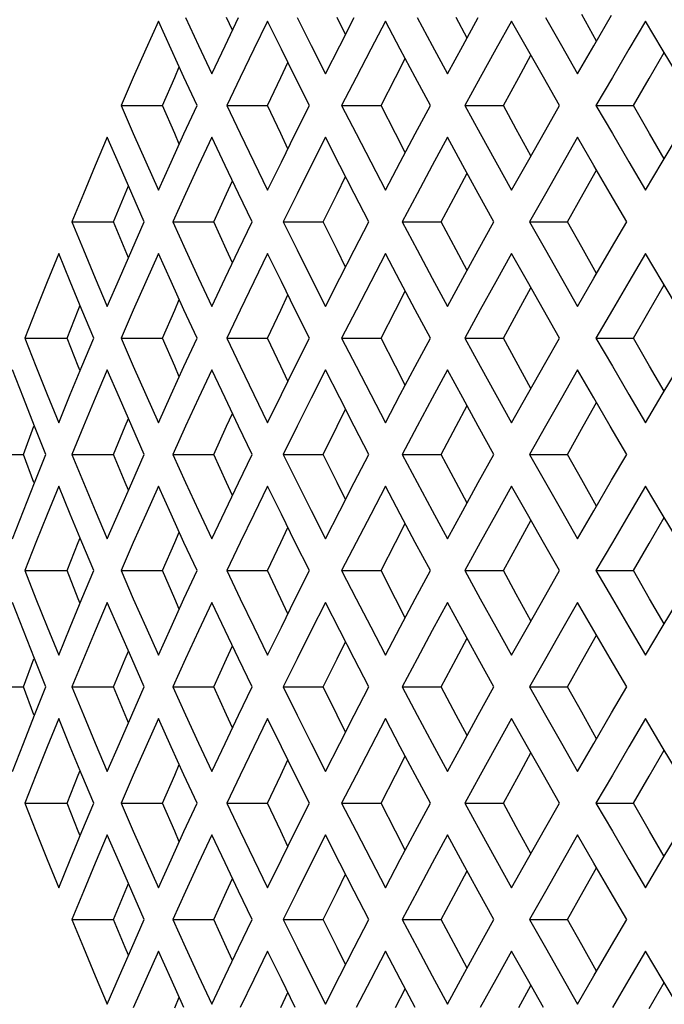
# Model space of a CAD drawing. Units: millimetres. Extents: x 1228 to 2136, y 543 to 1758.
# Drawn here: x 1437 to 1439, y 965 to 968 of the extents above; entities that cross this region are included whole.
import ezdxf

# ---------------------------------------------------------------- set-up
doc = ezdxf.new("R2010")
doc.units = ezdxf.units.MM

# ---------------------------------------------------------------- blocks, each defined once
blk = doc.blocks.new('LxAxP(445  x 563 x 407) EVAP. LATERAL DIREITA')
at = {"color": 2, "linetype": 'Continuous'}
for p, q in [((-0.160828, 0.144335), (-0.161252, 0.145273)), ((-0.160343, 0.145395), (-0.159906, 0.144452)), ((-0.159021, 0.144445), (-0.158572, 0.145388)), ((-0.158774, 0.144962), (-0.158973, 0.145395)), ((-0.1576, 0.145273), (-0.158061, 0.144327)), ((-0.157139, 0.144334), (-0.1576, 0.145273)), ((-0.156613, 0.145395), (-0.156141, 0.144452)), ((-0.154991, 0.144822), (-0.155275, 0.145395)), ((-0.155184, 0.144445), (-0.1547, 0.145388)), ((-0.153655, 0.145273), (-0.15415, 0.144327)), ((-0.15316, 0.144334), (-0.153655, 0.145273)), ((-0.152595, 0.145394), (-0.15209, 0.144451)), ((-0.150924, 0.144704), (-0.151291, 0.145394)), ((-0.151066, 0.144446), (-0.150549, 0.145388)), ((-0.149435, 0.145273), (-0.149962, 0.144328)), ((-0.148907, 0.144333), (-0.149435, 0.145273)), ((-0.146591, 0.144602), (-0.14709, 0.145486)), ((-0.146682, 0.144446), (-0.146087, 0.145467)), ((-0.144394, 0.144333), (-0.144953, 0.145273)), ((-0.160397, 0.143392), (-0.160828, 0.144335)), ((-0.159906, 0.144452), (-0.159464, 0.143506)), ((-0.159464, 0.143506), (-0.159021, 0.144445)), ((-0.158061, 0.144327), (-0.158515, 0.143384)), ((-0.156672, 0.143391), (-0.157139, 0.144334)), ((-0.156141, 0.144452), (-0.155663, 0.143506)), ((-0.155663, 0.143506), (-0.155184, 0.144445)), ((-0.15415, 0.144327), (-0.154639, 0.143385)), ((-0.152658, 0.143391), (-0.15316, 0.144334)), ((-0.15209, 0.144451), (-0.151578, 0.143506)), ((-0.151578, 0.143506), (-0.151066, 0.144446)), ((-0.149962, 0.144328), (-0.150484, 0.143385)), ((-0.148373, 0.14339), (-0.148907, 0.144333)), ((-0.147226, 0.143506), (-0.146682, 0.144446)), ((-0.143819, 0.143372), (-0.144394, 0.144333)), ((-0.153318, 0.143385), (-0.152992, 0.144018)), ((-0.149198, 0.143385), (-0.14879, 0.144127)), ((-0.144834, 0.143354), (-0.144329, 0.144223)), ((-0.160708, 0.143384), (-0.160554, 0.143736)), ((-0.157161, 0.143384), (-0.156919, 0.14389)), ((-0.162093, 0.143384), (-0.162503, 0.142445)), ((-0.161115, 0.142445), (-0.160708, 0.143384)), ((-0.159959, 0.142445), (-0.160397, 0.143392)), ((-0.158515, 0.143384), (-0.158963, 0.142445)), ((-0.157605, 0.142445), (-0.157161, 0.143384)), ((-0.156199, 0.142445), (-0.156672, 0.143391)), ((-0.154639, 0.143385), (-0.155122, 0.142445)), ((-0.153797, 0.142445), (-0.153318, 0.143385)), ((-0.152152, 0.142445), (-0.152658, 0.143391)), ((-0.150484, 0.143385), (-0.151, 0.142445)), ((-0.14971, 0.142445), (-0.149198, 0.143385)), ((-0.147835, 0.142445), (-0.148373, 0.14339)), ((-0.146064, 0.143385), (-0.146612, 0.142445)), ((-0.145359, 0.142445), (-0.144834, 0.143354)), ((-0.162503, 0.142445), (-0.162093, 0.141506)), ((-0.162503, 0.142445), (-0.161115, 0.142445)), ((-0.160708, 0.141506), (-0.161115, 0.142445)), ((-0.160397, 0.141498), (-0.159959, 0.142445)), ((-0.158963, 0.142445), (-0.158515, 0.141506)), ((-0.158963, 0.142445), (-0.157605, 0.142445)), ((-0.157161, 0.141506), (-0.157605, 0.142445)), ((-0.156672, 0.141499), (-0.156199, 0.142445)), ((-0.155122, 0.142445), (-0.154639, 0.141505)), ((-0.155122, 0.142445), (-0.153797, 0.142445)), ((-0.153318, 0.141505), (-0.153797, 0.142445)), ((-0.152658, 0.141499), (-0.152152, 0.142445)), ((-0.151, 0.142445), (-0.150484, 0.141505)), ((-0.151, 0.142445), (-0.14971, 0.142445)), ((-0.149281, 0.141657), (-0.14971, 0.142445)), ((-0.148294, 0.141638), (-0.147835, 0.142445)), ((-0.146612, 0.142445), (-0.146064, 0.141505)), ((-0.146612, 0.142445), (-0.145359, 0.142445)), ((-0.144816, 0.141505), (-0.145359, 0.142445)), ((-0.14879, 0.140763), (-0.149281, 0.141657)), ((-0.148907, 0.140557), (-0.148294, 0.141638)), ((-0.162557, 0.140446), (-0.162962, 0.141384)), ((-0.162093, 0.141506), (-0.161676, 0.140563)), ((-0.160828, 0.140555), (-0.160397, 0.141498)), ((-0.160554, 0.141154), (-0.160708, 0.141506)), ((-0.159464, 0.141384), (-0.159906, 0.140438)), ((-0.159021, 0.140445), (-0.159464, 0.141384)), ((-0.158515, 0.141506), (-0.158061, 0.140563)), ((-0.156919, 0.141), (-0.157161, 0.141506)), ((-0.157139, 0.140556), (-0.156672, 0.141499)), ((-0.155663, 0.141384), (-0.156141, 0.140438)), ((-0.155184, 0.140445), (-0.155663, 0.141384)), ((-0.154639, 0.141505), (-0.15415, 0.140563)), ((-0.152992, 0.140872), (-0.153318, 0.141505)), ((-0.15316, 0.140556), (-0.152658, 0.141499)), ((-0.151578, 0.141384), (-0.15209, 0.140439)), ((-0.151066, 0.140444), (-0.151578, 0.141384)), ((-0.150484, 0.141505), (-0.149962, 0.140562)), ((-0.146682, 0.140444), (-0.147226, 0.141384)), ((-0.144329, 0.140667), (-0.144816, 0.141505)), ((-0.144394, 0.140557), (-0.143819, 0.141518)), ((-0.162145, 0.139503), (-0.162557, 0.140446)), ((-0.161676, 0.140563), (-0.161252, 0.139617)), ((-0.161252, 0.139617), (-0.160828, 0.140555)), ((-0.159906, 0.140438), (-0.160343, 0.139495)), ((-0.158572, 0.139502), (-0.159021, 0.140445)), ((-0.158061, 0.140563), (-0.1576, 0.139617)), ((-0.1576, 0.139617), (-0.157139, 0.140556)), ((-0.156141, 0.140438), (-0.156613, 0.139495)), ((-0.1547, 0.139502), (-0.155184, 0.140445)), ((-0.15415, 0.140563), (-0.153655, 0.139617)), ((-0.153655, 0.139617), (-0.15316, 0.140556)), ((-0.15209, 0.140439), (-0.152595, 0.139496)), ((-0.150549, 0.139502), (-0.151066, 0.140444)), ((-0.149962, 0.140562), (-0.149435, 0.139617)), ((-0.149435, 0.139617), (-0.148907, 0.140557)), ((-0.146133, 0.139501), (-0.146682, 0.140444)), ((-0.144953, 0.139617), (-0.144394, 0.140557)), ((-0.155275, 0.139495), (-0.154991, 0.140068)), ((-0.151291, 0.139496), (-0.150924, 0.140186)), ((-0.147039, 0.139496), (-0.146591, 0.140288)), ((-0.162364, 0.139494), (-0.162255, 0.139756)), ((-0.158973, 0.139495), (-0.158774, 0.139928)), ((-0.163763, 0.139494), (-0.164154, 0.138556)), ((-0.162752, 0.138556), (-0.162364, 0.139494)), ((-0.161726, 0.138556), (-0.162145, 0.139503)), ((-0.160343, 0.139495), (-0.160772, 0.138556)), ((-0.159399, 0.138556), (-0.158973, 0.139495)), ((-0.158116, 0.138556), (-0.158572, 0.139502)), ((-0.156613, 0.139495), (-0.157079, 0.138556)), ((-0.155737, 0.138556), (-0.155275, 0.139495)), ((-0.15421, 0.138556), (-0.1547, 0.139502)), ((-0.152595, 0.139496), (-0.153096, 0.138556)), ((-0.151787, 0.138556), (-0.151291, 0.139496)), ((-0.150026, 0.138556), (-0.150549, 0.139502)), ((-0.148306, 0.139496), (-0.148839, 0.138556)), ((-0.147567, 0.138556), (-0.147039, 0.139496)), ((-0.145579, 0.138556), (-0.146133, 0.139501)), ((-0.164154, 0.138556), (-0.163763, 0.137617)), ((-0.164154, 0.138556), (-0.162752, 0.138556)), ((-0.162364, 0.137617), (-0.162752, 0.138556)), ((-0.162145, 0.137609), (-0.161726, 0.138556)), ((-0.160772, 0.138556), (-0.160343, 0.137617)), ((-0.160772, 0.138556), (-0.159399, 0.138556)), ((-0.158973, 0.137617), (-0.159399, 0.138556)), ((-0.158572, 0.137609), (-0.158116, 0.138556)), ((-0.157079, 0.138556), (-0.156613, 0.137617)), ((-0.157079, 0.138556), (-0.155737, 0.138556)), ((-0.155275, 0.137617), (-0.155737, 0.138556)), ((-0.1547, 0.13761), (-0.15421, 0.138556)), ((-0.153096, 0.138556), (-0.152595, 0.137616)), ((-0.153096, 0.138556), (-0.151787, 0.138556)), ((-0.151291, 0.137616), (-0.151787, 0.138556)), ((-0.150549, 0.13761), (-0.150026, 0.138556)), ((-0.148839, 0.138556), (-0.148306, 0.137616)), ((-0.148839, 0.138556), (-0.147567, 0.138556)), ((-0.14709, 0.137708), (-0.147567, 0.138556)), ((-0.146087, 0.137689), (-0.145579, 0.138556)), ((-0.146591, 0.136824), (-0.14709, 0.137708)), ((-0.146682, 0.136668), (-0.146087, 0.137689)), ((-0.164204, 0.136557), (-0.164589, 0.137495)), ((-0.163763, 0.137617), (-0.163366, 0.136675)), ((-0.162557, 0.136666), (-0.162145, 0.137609)), ((-0.162255, 0.137356), (-0.162364, 0.137617)), ((-0.161252, 0.137495), (-0.161676, 0.136548)), ((-0.160828, 0.136556), (-0.161252, 0.137495)), ((-0.160343, 0.137617), (-0.159906, 0.136674)), ((-0.159021, 0.136667), (-0.158572, 0.137609)), ((-0.158774, 0.137184), (-0.158973, 0.137617)), ((-0.1576, 0.137495), (-0.158061, 0.136549)), ((-0.157139, 0.136556), (-0.1576, 0.137495)), ((-0.156613, 0.137617), (-0.156141, 0.136674)), ((-0.154991, 0.137044), (-0.155275, 0.137617)), ((-0.155184, 0.136667), (-0.1547, 0.13761)), ((-0.153655, 0.137495), (-0.15415, 0.136549)), ((-0.15316, 0.136555), (-0.153655, 0.137495)), ((-0.152595, 0.137616), (-0.15209, 0.136673)), ((-0.150924, 0.136926), (-0.151291, 0.137616)), ((-0.151066, 0.136668), (-0.150549, 0.13761)), ((-0.149435, 0.137495), (-0.149962, 0.13655)), ((-0.148907, 0.136555), (-0.149435, 0.137495)), ((-0.144394, 0.136555), (-0.144953, 0.137495)), ((-0.163366, 0.136675), (-0.162962, 0.135728)), ((-0.159906, 0.136674), (-0.159464, 0.135728)), ((-0.156141, 0.136674), (-0.155663, 0.135728)), ((-0.15209, 0.136673), (-0.151578, 0.135728)), ((-0.163812, 0.135614), (-0.164204, 0.136557)), ((-0.162962, 0.135728), (-0.162557, 0.136666)), ((-0.161676, 0.136548), (-0.162093, 0.135606)), ((-0.160397, 0.135614), (-0.160828, 0.136556)), ((-0.159464, 0.135728), (-0.159021, 0.136667)), ((-0.158061, 0.136549), (-0.158515, 0.135606)), ((-0.156672, 0.135613), (-0.157139, 0.136556)), ((-0.155663, 0.135728), (-0.155184, 0.136667)), ((-0.15415, 0.136549), (-0.154639, 0.135606)), ((-0.152658, 0.135613), (-0.15316, 0.136555)), ((-0.151578, 0.135728), (-0.151066, 0.136668)), ((-0.149962, 0.13655), (-0.150484, 0.135607)), ((-0.149198, 0.135607), (-0.14879, 0.136349)), ((-0.148373, 0.135612), (-0.148907, 0.136555)), ((-0.147226, 0.135728), (-0.146682, 0.136668)), ((-0.144834, 0.135575), (-0.144329, 0.136445)), ((-0.143819, 0.135594), (-0.144394, 0.136555)), ((-0.157161, 0.135606), (-0.156919, 0.136112)), ((-0.153318, 0.135606), (-0.152992, 0.13624)), ((-0.163938, 0.135605), (-0.163875, 0.135764)), ((-0.160708, 0.135606), (-0.160554, 0.135958)), ((-0.16535, 0.135605), (-0.165719, 0.134667)), ((-0.164304, 0.134667), (-0.163938, 0.135605)), ((-0.163414, 0.134667), (-0.163812, 0.135614)), ((-0.162093, 0.135606), (-0.162503, 0.134667)), ((-0.161115, 0.134667), (-0.160708, 0.135606)), ((-0.159959, 0.134667), (-0.160397, 0.135614)), ((-0.158515, 0.135606), (-0.158963, 0.134667)), ((-0.157605, 0.134667), (-0.157161, 0.135606)), ((-0.156199, 0.134667), (-0.156672, 0.135613)), ((-0.154639, 0.135606), (-0.155122, 0.134667)), ((-0.153797, 0.134667), (-0.153318, 0.135606)), ((-0.152152, 0.134667), (-0.152658, 0.135613)), ((-0.150484, 0.135607), (-0.151, 0.134667)), ((-0.14971, 0.134667), (-0.149198, 0.135607)), ((-0.147835, 0.134667), (-0.148373, 0.135612)), ((-0.146064, 0.135607), (-0.146612, 0.134667)), ((-0.145359, 0.134667), (-0.144834, 0.135575)), ((-0.165719, 0.134667), (-0.16535, 0.133729)), ((-0.165719, 0.134667), (-0.164304, 0.134667)), ((-0.163938, 0.133729), (-0.164304, 0.134667)), ((-0.163812, 0.13372), (-0.163414, 0.134667)), ((-0.162503, 0.134667), (-0.162093, 0.133728)), ((-0.162503, 0.134667), (-0.161115, 0.134667)), ((-0.160708, 0.133728), (-0.161115, 0.134667)), ((-0.160397, 0.13372), (-0.159959, 0.134667)), ((-0.158963, 0.134667), (-0.158515, 0.133728)), ((-0.158963, 0.134667), (-0.157605, 0.134667)), ((-0.157161, 0.133728), (-0.157605, 0.134667)), ((-0.156672, 0.133721), (-0.156199, 0.134667)), ((-0.155122, 0.134667), (-0.154639, 0.133727)), ((-0.155122, 0.134667), (-0.153797, 0.134667)), ((-0.153318, 0.133727), (-0.153797, 0.134667)), ((-0.152658, 0.133721), (-0.152152, 0.134667)), ((-0.151, 0.134667), (-0.150484, 0.133727)), ((-0.151, 0.134667), (-0.14971, 0.134667)), ((-0.149281, 0.133879), (-0.14971, 0.134667)), ((-0.148294, 0.13386), (-0.147835, 0.134667)), ((-0.146612, 0.134667), (-0.146064, 0.133726)), ((-0.146612, 0.134667), (-0.145359, 0.134667)), ((-0.144816, 0.133726), (-0.145359, 0.134667)), ((-0.16535, 0.133729), (-0.164973, 0.132786)), ((-0.164204, 0.132777), (-0.163812, 0.13372)), ((-0.163875, 0.13357), (-0.163938, 0.133729)), ((-0.162093, 0.133728), (-0.161676, 0.132785)), ((-0.160828, 0.132777), (-0.160397, 0.13372)), ((-0.160554, 0.133376), (-0.160708, 0.133728)), ((-0.158515, 0.133728), (-0.158061, 0.132785)), ((-0.156919, 0.133222), (-0.157161, 0.133728)), ((-0.157139, 0.132778), (-0.156672, 0.133721)), ((-0.154639, 0.133727), (-0.15415, 0.132784)), ((-0.152992, 0.133094), (-0.153318, 0.133727)), ((-0.15316, 0.132778), (-0.152658, 0.133721)), ((-0.150484, 0.133727), (-0.149962, 0.132784)), ((-0.14879, 0.132984), (-0.149281, 0.133879)), ((-0.148907, 0.132779), (-0.148294, 0.13386)), ((-0.144329, 0.132889), (-0.144816, 0.133726)), ((-0.144394, 0.132779), (-0.143819, 0.13374)), ((-0.165767, 0.132668), (-0.166131, 0.133606)), ((-0.162962, 0.133606), (-0.163366, 0.132659)), ((-0.162557, 0.132668), (-0.162962, 0.133606)), ((-0.159464, 0.133606), (-0.159906, 0.13266)), ((-0.159021, 0.132667), (-0.159464, 0.133606)), ((-0.155663, 0.133606), (-0.156141, 0.13266)), ((-0.155184, 0.132667), (-0.155663, 0.133606)), ((-0.151578, 0.133606), (-0.15209, 0.13266)), ((-0.151066, 0.132666), (-0.151578, 0.133606)), ((-0.146682, 0.132666), (-0.147226, 0.133606)), ((-0.164973, 0.132786), (-0.164589, 0.131838)), ((-0.164589, 0.131838), (-0.164204, 0.132777)), ((-0.161676, 0.132785), (-0.161252, 0.131838)), ((-0.161252, 0.131838), (-0.160828, 0.132777)), ((-0.158061, 0.132785), (-0.1576, 0.131838)), ((-0.1576, 0.131838), (-0.157139, 0.132778)), ((-0.15415, 0.132784), (-0.153655, 0.131838)), ((-0.153655, 0.131838), (-0.15316, 0.132778)), ((-0.149962, 0.132784), (-0.149435, 0.131838)), ((-0.149435, 0.131838), (-0.148907, 0.132779)), ((-0.144953, 0.131838), (-0.144394, 0.132779)), ((-0.165396, 0.131725), (-0.165767, 0.132668)), ((-0.163366, 0.132659), (-0.163763, 0.131716)), ((-0.162145, 0.131725), (-0.162557, 0.132668)), ((-0.159906, 0.13266), (-0.160343, 0.131717)), ((-0.158572, 0.131724), (-0.159021, 0.132667)), ((-0.156141, 0.13266), (-0.156613, 0.131717)), ((-0.1547, 0.131724), (-0.155184, 0.132667)), ((-0.15209, 0.13266), (-0.152595, 0.131718)), ((-0.151291, 0.131718), (-0.150924, 0.132408)), ((-0.150549, 0.131723), (-0.151066, 0.132666)), ((-0.147039, 0.131718), (-0.146591, 0.132509)), ((-0.146133, 0.131723), (-0.146682, 0.132666)), ((-0.158973, 0.131717), (-0.158774, 0.13215)), ((-0.155275, 0.131717), (-0.154991, 0.13229)), ((-0.162364, 0.131716), (-0.162255, 0.131978)), ((-0.165769, 0.130778), (-0.165424, 0.131716)), ((-0.165018, 0.130778), (-0.165396, 0.131725)), ((-0.163763, 0.131716), (-0.164154, 0.130778)), ((-0.162752, 0.130778), (-0.162364, 0.131716)), ((-0.161726, 0.130778), (-0.162145, 0.131725)), ((-0.160343, 0.131717), (-0.160772, 0.130778)), ((-0.159399, 0.130778), (-0.158973, 0.131717)), ((-0.158116, 0.130778), (-0.158572, 0.131724)), ((-0.156613, 0.131717), (-0.157079, 0.130778)), ((-0.155737, 0.130778), (-0.155275, 0.131717)), ((-0.15421, 0.130778), (-0.1547, 0.131724)), ((-0.152595, 0.131718), (-0.153096, 0.130778)), ((-0.151787, 0.130778), (-0.151291, 0.131718)), ((-0.150026, 0.130778), (-0.150549, 0.131723)), ((-0.148306, 0.131718), (-0.148839, 0.130778)), ((-0.147567, 0.130778), (-0.147039, 0.131718)), ((-0.145579, 0.130778), (-0.146133, 0.131723)), ((-0.167197, 0.130778), (-0.165769, 0.130778)), ((-0.165424, 0.12984), (-0.165769, 0.130778)), ((-0.165396, 0.12983), (-0.165018, 0.130778)), ((-0.164154, 0.130778), (-0.163763, 0.129839)), ((-0.164154, 0.130778), (-0.162752, 0.130778)), ((-0.162364, 0.129839), (-0.162752, 0.130778)), ((-0.162145, 0.129831), (-0.161726, 0.130778)), ((-0.160772, 0.130778), (-0.160343, 0.129839)), ((-0.160772, 0.130778), (-0.159399, 0.130778)), ((-0.158973, 0.129839), (-0.159399, 0.130778)), ((-0.158572, 0.129831), (-0.158116, 0.130778)), ((-0.157079, 0.130778), (-0.156613, 0.129838)), ((-0.157079, 0.130778), (-0.155737, 0.130778)), ((-0.155275, 0.129838), (-0.155737, 0.130778)), ((-0.1547, 0.129832), (-0.15421, 0.130778)), ((-0.153096, 0.130778), (-0.152595, 0.129838)), ((-0.153096, 0.130778), (-0.151787, 0.130778)), ((-0.151291, 0.129838), (-0.151787, 0.130778)), ((-0.150549, 0.129832), (-0.150026, 0.130778)), ((-0.148839, 0.130778), (-0.148306, 0.129838)), ((-0.148839, 0.130778), (-0.147567, 0.130778)), ((-0.14709, 0.12993), (-0.147567, 0.130778)), ((-0.146087, 0.129911), (-0.145579, 0.130778)), ((-0.165767, 0.128887), (-0.165396, 0.12983)), ((-0.163763, 0.129839), (-0.163366, 0.128897)), ((-0.162557, 0.128888), (-0.162145, 0.129831)), ((-0.162255, 0.129578), (-0.162364, 0.129839)), ((-0.160343, 0.129839), (-0.159906, 0.128896)), ((-0.159021, 0.128888), (-0.158572, 0.129831)), ((-0.158774, 0.129406), (-0.158973, 0.129839)), ((-0.156613, 0.129838), (-0.156141, 0.128896)), ((-0.154991, 0.129266), (-0.155275, 0.129838)), ((-0.155184, 0.128889), (-0.1547, 0.129832)), ((-0.152595, 0.129838), (-0.15209, 0.128895)), ((-0.150924, 0.129148), (-0.151291, 0.129838)), ((-0.151066, 0.128889), (-0.150549, 0.129832)), ((-0.146591, 0.129046), (-0.14709, 0.12993)), ((-0.146682, 0.12889), (-0.146087, 0.129911)), ((-0.164589, 0.129717), (-0.164973, 0.12877)), ((-0.164204, 0.128779), (-0.164589, 0.129717)), ((-0.161252, 0.129717), (-0.161676, 0.12877)), ((-0.160828, 0.128778), (-0.161252, 0.129717)), ((-0.1576, 0.129717), (-0.158061, 0.128771)), ((-0.157139, 0.128778), (-0.1576, 0.129717)), ((-0.153655, 0.129717), (-0.15415, 0.128771)), ((-0.15316, 0.128777), (-0.153655, 0.129717)), ((-0.149435, 0.129717), (-0.149962, 0.128772)), ((-0.148907, 0.128777), (-0.149435, 0.129717)), ((-0.144394, 0.128776), (-0.144953, 0.129717)), ((-0.166131, 0.127949), (-0.165767, 0.128887)), ((-0.164973, 0.12877), (-0.16535, 0.127827)), ((-0.163812, 0.127836), (-0.164204, 0.128779)), ((-0.163366, 0.128897), (-0.162962, 0.127949)), ((-0.162962, 0.127949), (-0.162557, 0.128888)), ((-0.161676, 0.12877), (-0.162093, 0.127827)), ((-0.160397, 0.127835), (-0.160828, 0.128778)), ((-0.159906, 0.128896), (-0.159464, 0.127949)), ((-0.159464, 0.127949), (-0.159021, 0.128888)), ((-0.158061, 0.128771), (-0.158515, 0.127828)), ((-0.156672, 0.127835), (-0.157139, 0.128778)), ((-0.156141, 0.128896), (-0.155663, 0.127949)), ((-0.155663, 0.127949), (-0.155184, 0.128889)), ((-0.15415, 0.128771), (-0.154639, 0.127828)), ((-0.152658, 0.127835), (-0.15316, 0.128777)), ((-0.15209, 0.128895), (-0.151578, 0.127949)), ((-0.151578, 0.127949), (-0.151066, 0.128889)), ((-0.149962, 0.128772), (-0.150484, 0.127829)), ((-0.148373, 0.127834), (-0.148907, 0.128777)), ((-0.147226, 0.127949), (-0.146682, 0.12889)), ((-0.143819, 0.127816), (-0.144394, 0.128776)), ((-0.153318, 0.127828), (-0.152992, 0.128462)), ((-0.149198, 0.127829), (-0.14879, 0.128571)), ((-0.144834, 0.127797), (-0.144329, 0.128667)), ((-0.160708, 0.127827), (-0.160554, 0.128179)), ((-0.157161, 0.127828), (-0.156919, 0.128334)), ((-0.16535, 0.127827), (-0.165719, 0.126889)), ((-0.164304, 0.126889), (-0.163938, 0.127827)), ((-0.163938, 0.127827), (-0.163875, 0.127986)), ((-0.163414, 0.126889), (-0.163812, 0.127836)), ((-0.162093, 0.127827), (-0.162503, 0.126889)), ((-0.161115, 0.126889), (-0.160708, 0.127827)), ((-0.159959, 0.126889), (-0.160397, 0.127835)), ((-0.158515, 0.127828), (-0.158963, 0.126889)), ((-0.157605, 0.126889), (-0.157161, 0.127828)), ((-0.156199, 0.126889), (-0.156672, 0.127835)), ((-0.154639, 0.127828), (-0.155122, 0.126889)), ((-0.153797, 0.126889), (-0.153318, 0.127828)), ((-0.152152, 0.126889), (-0.152658, 0.127835)), ((-0.150484, 0.127829), (-0.151, 0.126889)), ((-0.14971, 0.126889), (-0.149198, 0.127829)), ((-0.147835, 0.126889), (-0.148373, 0.127834)), ((-0.146064, 0.127829), (-0.146612, 0.126889)), ((-0.145359, 0.126889), (-0.144834, 0.127797)), ((-0.165719, 0.126889), (-0.16535, 0.125951)), ((-0.165719, 0.126889), (-0.164304, 0.126889)), ((-0.163938, 0.125951), (-0.164304, 0.126889)), ((-0.163812, 0.125941), (-0.163414, 0.126889)), ((-0.162503, 0.126889), (-0.162093, 0.12595)), ((-0.162503, 0.126889), (-0.161115, 0.126889)), ((-0.160708, 0.12595), (-0.161115, 0.126889)), ((-0.160397, 0.125942), (-0.159959, 0.126889)), ((-0.158963, 0.126889), (-0.158515, 0.12595)), ((-0.158963, 0.126889), (-0.157605, 0.126889)), ((-0.157161, 0.12595), (-0.157605, 0.126889)), ((-0.156672, 0.125942), (-0.156199, 0.126889)), ((-0.155122, 0.126889), (-0.154639, 0.125949)), ((-0.155122, 0.126889), (-0.153797, 0.126889)), ((-0.153318, 0.125949), (-0.153797, 0.126889)), ((-0.152658, 0.125943), (-0.152152, 0.126889)), ((-0.151, 0.126889), (-0.150484, 0.125949)), ((-0.151, 0.126889), (-0.14971, 0.126889)), ((-0.149281, 0.126101), (-0.14971, 0.126889)), ((-0.148294, 0.126082), (-0.147835, 0.126889)), ((-0.146612, 0.126889), (-0.146064, 0.125948)), ((-0.146612, 0.126889), (-0.145359, 0.126889)), ((-0.144816, 0.125948), (-0.145359, 0.126889)), ((-0.165767, 0.12489), (-0.166131, 0.125828)), ((-0.16535, 0.125951), (-0.164973, 0.125008)), ((-0.164204, 0.124999), (-0.163812, 0.125941)), ((-0.163875, 0.125792), (-0.163938, 0.125951)), ((-0.162962, 0.125828), (-0.163366, 0.124881)), ((-0.162557, 0.124889), (-0.162962, 0.125828)), ((-0.162093, 0.12595), (-0.161676, 0.125007)), ((-0.160828, 0.124999), (-0.160397, 0.125942)), ((-0.160554, 0.125598), (-0.160708, 0.12595)), ((-0.159464, 0.125828), (-0.159906, 0.124881)), ((-0.159021, 0.124889), (-0.159464, 0.125828)), ((-0.158515, 0.12595), (-0.158061, 0.125007)), ((-0.156919, 0.125444), (-0.157161, 0.12595)), ((-0.157139, 0.125), (-0.156672, 0.125942)), ((-0.155663, 0.125828), (-0.156141, 0.124882)), ((-0.155184, 0.124888), (-0.155663, 0.125828)), ((-0.154639, 0.125949), (-0.15415, 0.125006)), ((-0.152992, 0.125316), (-0.153318, 0.125949)), ((-0.15316, 0.125), (-0.152658, 0.125943)), ((-0.151578, 0.125828), (-0.15209, 0.124882)), ((-0.151066, 0.124888), (-0.151578, 0.125828)), ((-0.150484, 0.125949), (-0.149962, 0.125006)), ((-0.14879, 0.125206), (-0.149281, 0.126101)), ((-0.148907, 0.125001), (-0.148294, 0.126082)), ((-0.146682, 0.124888), (-0.147226, 0.125828)), ((-0.144329, 0.125111), (-0.144816, 0.125948)), ((-0.144394, 0.125001), (-0.143819, 0.125962)), ((-0.165396, 0.123947), (-0.165767, 0.12489)), ((-0.164973, 0.125008), (-0.164589, 0.12406)), ((-0.164589, 0.12406), (-0.164204, 0.124999)), ((-0.163366, 0.124881), (-0.163763, 0.123938)), ((-0.162145, 0.123947), (-0.162557, 0.124889)), ((-0.161676, 0.125007), (-0.161252, 0.12406)), ((-0.161252, 0.12406), (-0.160828, 0.124999)), ((-0.159906, 0.124881), (-0.160343, 0.123939)), ((-0.158572, 0.123946), (-0.159021, 0.124889)), ((-0.158061, 0.125007), (-0.1576, 0.12406)), ((-0.1576, 0.12406), (-0.157139, 0.125)), ((-0.156141, 0.124882), (-0.156613, 0.123939)), ((-0.1547, 0.123946), (-0.155184, 0.124888)), ((-0.15415, 0.125006), (-0.153655, 0.12406)), ((-0.153655, 0.12406), (-0.15316, 0.125)), ((-0.15209, 0.124882), (-0.152595, 0.12394)), ((-0.150549, 0.123945), (-0.151066, 0.124888)), ((-0.149962, 0.125006), (-0.149435, 0.12406)), ((-0.149435, 0.12406), (-0.148907, 0.125001)), ((-0.146133, 0.123945), (-0.146682, 0.124888)), ((-0.144953, 0.12406), (-0.144394, 0.125001)), ((-0.155275, 0.123939), (-0.154991, 0.124512)), ((-0.151291, 0.12394), (-0.150924, 0.124629)), ((-0.147039, 0.12394), (-0.146591, 0.124731)), ((-0.162364, 0.123938), (-0.162255, 0.124199)), ((-0.158973, 0.123939), (-0.158774, 0.124372)), ((-0.165769, 0.123), (-0.165424, 0.123937)), ((-0.165018, 0.123), (-0.165396, 0.123947)), ((-0.163763, 0.123938), (-0.164154, 0.123)), ((-0.162752, 0.123), (-0.162364, 0.123938)), ((-0.161726, 0.123), (-0.162145, 0.123947)), ((-0.160343, 0.123939), (-0.160772, 0.123)), ((-0.159399, 0.123), (-0.158973, 0.123939)), ((-0.158116, 0.123), (-0.158572, 0.123946)), ((-0.156613, 0.123939), (-0.157079, 0.123)), ((-0.155737, 0.123), (-0.155275, 0.123939)), ((-0.15421, 0.123), (-0.1547, 0.123946)), ((-0.152595, 0.12394), (-0.153096, 0.123)), ((-0.151787, 0.123), (-0.151291, 0.12394)), ((-0.150026, 0.123), (-0.150549, 0.123945)), ((-0.148306, 0.12394), (-0.148839, 0.123)), ((-0.147567, 0.123), (-0.147039, 0.12394)), ((-0.145579, 0.123), (-0.146133, 0.123945)), ((-0.167197, 0.123), (-0.165769, 0.123)), ((-0.165424, 0.122062), (-0.165769, 0.123)), ((-0.165396, 0.122052), (-0.165018, 0.123)), ((-0.164154, 0.123), (-0.163763, 0.122061)), ((-0.164154, 0.123), (-0.162752, 0.123)), ((-0.162364, 0.122061), (-0.162752, 0.123)), ((-0.162145, 0.122053), (-0.161726, 0.123)), ((-0.160772, 0.123), (-0.160343, 0.122061)), ((-0.160772, 0.123), (-0.159399, 0.123)), ((-0.158973, 0.122061), (-0.159399, 0.123)), ((-0.158572, 0.122053), (-0.158116, 0.123)), ((-0.157079, 0.123), (-0.156613, 0.12206)), ((-0.157079, 0.123), (-0.155737, 0.123)), ((-0.155275, 0.12206), (-0.155737, 0.123)), ((-0.1547, 0.122054), (-0.15421, 0.123)), ((-0.153096, 0.123), (-0.152595, 0.12206)), ((-0.153096, 0.123), (-0.151787, 0.123)), ((-0.151291, 0.12206), (-0.151787, 0.123)), ((-0.150549, 0.122054), (-0.150026, 0.123)), ((-0.148839, 0.123), (-0.148306, 0.122059)), ((-0.148839, 0.123), (-0.147567, 0.123)), ((-0.14709, 0.122151), (-0.147567, 0.123)), ((-0.146087, 0.122133), (-0.145579, 0.123)), ((-0.165767, 0.121109), (-0.165396, 0.122052)), ((-0.164589, 0.121939), (-0.164973, 0.120992)), ((-0.164204, 0.121001), (-0.164589, 0.121939)), ((-0.163763, 0.122061), (-0.163366, 0.121118)), ((-0.162557, 0.12111), (-0.162145, 0.122053)), ((-0.162255, 0.1218), (-0.162364, 0.122061)), ((-0.161252, 0.121939), (-0.161676, 0.120992)), ((-0.160828, 0.121), (-0.161252, 0.121939)), ((-0.160343, 0.122061), (-0.159906, 0.121118)), ((-0.159021, 0.12111), (-0.158572, 0.122053)), ((-0.158774, 0.121628), (-0.158973, 0.122061)), ((-0.1576, 0.121939), (-0.158061, 0.120993)), ((-0.157139, 0.121), (-0.1576, 0.121939)), ((-0.156613, 0.12206), (-0.156141, 0.121117)), ((-0.154991, 0.121488), (-0.155275, 0.12206)), ((-0.155184, 0.121111), (-0.1547, 0.122054)), ((-0.153655, 0.121939), (-0.15415, 0.120993)), ((-0.15316, 0.120999), (-0.153655, 0.121939)), ((-0.152595, 0.12206), (-0.15209, 0.121117)), ((-0.150924, 0.12137), (-0.151291, 0.12206)), ((-0.151066, 0.121111), (-0.150549, 0.122054)), ((-0.149435, 0.121939), (-0.149962, 0.120993)), ((-0.148907, 0.120999), (-0.149435, 0.121939)), ((-0.146591, 0.121268), (-0.14709, 0.122151)), ((-0.146682, 0.121112), (-0.146087, 0.122133)), ((-0.144394, 0.120998), (-0.144953, 0.121939)), ((-0.166131, 0.120171), (-0.165767, 0.121109)), ((-0.164973, 0.120992), (-0.16535, 0.120049)), ((-0.163812, 0.120058), (-0.164204, 0.121001)), ((-0.163366, 0.121118), (-0.162962, 0.120171)), ((-0.162962, 0.120171), (-0.162557, 0.12111)), ((-0.161676, 0.120992), (-0.162093, 0.120049)), ((-0.160397, 0.120057), (-0.160828, 0.121)), ((-0.159906, 0.121118), (-0.159464, 0.120171)), ((-0.159464, 0.120171), (-0.159021, 0.12111)), ((-0.158061, 0.120993), (-0.158515, 0.12005)), ((-0.156672, 0.120057), (-0.157139, 0.121)), ((-0.156141, 0.121117), (-0.155663, 0.120171)), ((-0.155663, 0.120171), (-0.155184, 0.121111)), ((-0.15415, 0.120993), (-0.154639, 0.12005)), ((-0.152658, 0.120056), (-0.15316, 0.120999)), ((-0.15209, 0.121117), (-0.151578, 0.120171)), ((-0.151578, 0.120171), (-0.151066, 0.121111)), ((-0.149962, 0.120993), (-0.150484, 0.120051)), ((-0.148373, 0.120056), (-0.148907, 0.120999)), ((-0.147226, 0.120171), (-0.146682, 0.121112)), ((-0.144834, 0.120019), (-0.144329, 0.120889)), ((-0.143819, 0.120038), (-0.144394, 0.120998)), ((-0.157161, 0.12005), (-0.156919, 0.120556)), ((-0.153318, 0.12005), (-0.152992, 0.120684)), ((-0.149198, 0.120051), (-0.14879, 0.120793)), ((-0.163938, 0.120049), (-0.163875, 0.120207)), ((-0.160708, 0.120049), (-0.160554, 0.120401)), ((-0.16535, 0.120049), (-0.165719, 0.119111)), ((-0.164304, 0.119111), (-0.163938, 0.120049)), ((-0.163414, 0.119111), (-0.163812, 0.120058)), ((-0.162093, 0.120049), (-0.162503, 0.119111)), ((-0.161115, 0.119111), (-0.160708, 0.120049)), ((-0.159959, 0.119111), (-0.160397, 0.120057)), ((-0.158515, 0.12005), (-0.158963, 0.119111)), ((-0.157605, 0.119111), (-0.157161, 0.12005)), ((-0.156199, 0.119111), (-0.156672, 0.120057)), ((-0.154639, 0.12005), (-0.155122, 0.119111)), ((-0.153797, 0.119111), (-0.153318, 0.12005)), ((-0.152152, 0.119111), (-0.152658, 0.120056)), ((-0.150484, 0.120051), (-0.151, 0.119111)), ((-0.14971, 0.119111), (-0.149198, 0.120051)), ((-0.147835, 0.119111), (-0.148373, 0.120056)), ((-0.146064, 0.120051), (-0.146612, 0.119111)), ((-0.145359, 0.119111), (-0.144834, 0.120019)), ((-0.165719, 0.119111), (-0.16535, 0.118172)), ((-0.165719, 0.119111), (-0.164304, 0.119111)), ((-0.163938, 0.118172), (-0.164304, 0.119111)), ((-0.163812, 0.118163), (-0.163414, 0.119111)), ((-0.162503, 0.119111), (-0.162093, 0.118172)), ((-0.162503, 0.119111), (-0.161115, 0.119111)), ((-0.160708, 0.118172), (-0.161115, 0.119111)), ((-0.160397, 0.118164), (-0.159959, 0.119111)), ((-0.158963, 0.119111), (-0.158515, 0.118171)), ((-0.158963, 0.119111), (-0.157605, 0.119111)), ((-0.157161, 0.118171), (-0.157605, 0.119111)), ((-0.156672, 0.118164), (-0.156199, 0.119111)), ((-0.155122, 0.119111), (-0.154639, 0.118171)), ((-0.155122, 0.119111), (-0.153797, 0.119111)), ((-0.153318, 0.118171), (-0.153797, 0.119111)), ((-0.152658, 0.118165), (-0.152152, 0.119111)), ((-0.151, 0.119111), (-0.150484, 0.118171)), ((-0.151, 0.119111), (-0.14971, 0.119111)), ((-0.149281, 0.118323), (-0.14971, 0.119111)), ((-0.148294, 0.118304), (-0.147835, 0.119111)), ((-0.146612, 0.119111), (-0.146064, 0.11817)), ((-0.146612, 0.119111), (-0.145359, 0.119111)), ((-0.144816, 0.11817), (-0.145359, 0.119111)), ((-0.14879, 0.117428), (-0.149281, 0.118323)), ((-0.148907, 0.117222), (-0.148294, 0.118304)), ((-0.164204, 0.117221), (-0.163812, 0.118163)), ((-0.163875, 0.118014), (-0.163938, 0.118172)), ((-0.162962, 0.11805), (-0.163366, 0.117103)), ((-0.162557, 0.117111), (-0.162962, 0.11805)), ((-0.162093, 0.118172), (-0.161676, 0.117229)), ((-0.160828, 0.117221), (-0.160397, 0.118164)), ((-0.160554, 0.11782), (-0.160708, 0.118172)), ((-0.159464, 0.11805), (-0.159906, 0.117103)), ((-0.159021, 0.117111), (-0.159464, 0.11805)), ((-0.158515, 0.118171), (-0.158061, 0.117229)), ((-0.156919, 0.117665), (-0.157161, 0.118171)), ((-0.157139, 0.117222), (-0.156672, 0.118164)), ((-0.155663, 0.11805), (-0.156141, 0.117104)), ((-0.155184, 0.11711), (-0.155663, 0.11805)), ((-0.154639, 0.118171), (-0.15415, 0.117228)), ((-0.152992, 0.117537), (-0.153318, 0.118171)), ((-0.15316, 0.117222), (-0.152658, 0.118165)), ((-0.151578, 0.11805), (-0.15209, 0.117104)), ((-0.151066, 0.11711), (-0.151578, 0.11805)), ((-0.150484, 0.118171), (-0.149962, 0.117228)), ((-0.146682, 0.11711), (-0.147226, 0.11805)), ((-0.144329, 0.117333), (-0.144816, 0.11817)), ((-0.144394, 0.117223), (-0.143819, 0.118184)), ((-0.164589, 0.116282), (-0.164204, 0.117221)), ((-0.163366, 0.117103), (-0.163763, 0.11616)), ((-0.162145, 0.116169), (-0.162557, 0.117111)), ((-0.161676, 0.117229), (-0.161252, 0.116282)), ((-0.161252, 0.116282), (-0.160828, 0.117221)), ((-0.159906, 0.117103), (-0.160343, 0.11616)), ((-0.158572, 0.116168), (-0.159021, 0.117111)), ((-0.158061, 0.117229), (-0.1576, 0.116282)), ((-0.1576, 0.116282), (-0.157139, 0.117222)), ((-0.156141, 0.117104), (-0.156613, 0.116161)), ((-0.1547, 0.116168), (-0.155184, 0.11711)), ((-0.15415, 0.117228), (-0.153655, 0.116282)), ((-0.153655, 0.116282), (-0.15316, 0.117222)), ((-0.15209, 0.117104), (-0.152595, 0.116161)), ((-0.150549, 0.116167), (-0.151066, 0.11711)), ((-0.149962, 0.117228), (-0.149435, 0.116282)), ((-0.149435, 0.116282), (-0.148907, 0.117222)), ((-0.147039, 0.116162), (-0.146591, 0.116953)), ((-0.146133, 0.116167), (-0.146682, 0.11711)), ((-0.144953, 0.116282), (-0.144394, 0.117223)), ((-0.158973, 0.11616), (-0.158774, 0.116593)), ((-0.155275, 0.116161), (-0.154991, 0.116733)), ((-0.151291, 0.116161), (-0.150924, 0.116851)), ((-0.162364, 0.11616), (-0.162255, 0.116421)), ((-0.163763, 0.11616), (-0.164154, 0.115222)), ((-0.162752, 0.115222), (-0.162364, 0.11616)), ((-0.161726, 0.115222), (-0.162145, 0.116169)), ((-0.160343, 0.11616), (-0.160772, 0.115222)), ((-0.159399, 0.115222), (-0.158973, 0.11616)), ((-0.158116, 0.115222), (-0.158572, 0.116168)), ((-0.156613, 0.116161), (-0.157079, 0.115222)), ((-0.155737, 0.115222), (-0.155275, 0.116161)), ((-0.15421, 0.115222), (-0.1547, 0.116168)), ((-0.152595, 0.116161), (-0.153096, 0.115222)), ((-0.151787, 0.115222), (-0.151291, 0.116161)), ((-0.150026, 0.115222), (-0.150549, 0.116167)), ((-0.148306, 0.116162), (-0.148839, 0.115222)), ((-0.147567, 0.115222), (-0.147039, 0.116162)), ((-0.145579, 0.115222), (-0.146133, 0.116167)), ((-0.164154, 0.115222), (-0.163763, 0.114283)), ((-0.164154, 0.115222), (-0.162752, 0.115222)), ((-0.162364, 0.114283), (-0.162752, 0.115222)), ((-0.162145, 0.114275), (-0.161726, 0.115222)), ((-0.160772, 0.115222), (-0.160343, 0.114283)), ((-0.160772, 0.115222), (-0.159399, 0.115222)), ((-0.158973, 0.114283), (-0.159399, 0.115222)), ((-0.158572, 0.114275), (-0.158116, 0.115222)), ((-0.157079, 0.115222), (-0.156613, 0.114282)), ((-0.157079, 0.115222), (-0.155737, 0.115222)), ((-0.155275, 0.114282), (-0.155737, 0.115222)), ((-0.1547, 0.114275), (-0.15421, 0.115222)), ((-0.153096, 0.115222), (-0.152595, 0.114282)), ((-0.153096, 0.115222), (-0.151787, 0.115222)), ((-0.151291, 0.114282), (-0.151787, 0.115222)), ((-0.150549, 0.114276), (-0.150026, 0.115222)), ((-0.148839, 0.115222), (-0.148306, 0.114281)), ((-0.148839, 0.115222), (-0.147567, 0.115222)), ((-0.14709, 0.114373), (-0.147567, 0.115222)), ((-0.146087, 0.114355), (-0.145579, 0.115222)), ((-0.162255, 0.114022), (-0.162364, 0.114283)), ((-0.160343, 0.114283), (-0.159906, 0.11334)), ((-0.158774, 0.11385), (-0.158973, 0.114283)), ((-0.156613, 0.114282), (-0.156141, 0.113339)), ((-0.154991, 0.11371), (-0.155275, 0.114282)), ((-0.152595, 0.114282), (-0.15209, 0.113339)), ((-0.150924, 0.113592), (-0.151291, 0.114282)), ((-0.146591, 0.11349), (-0.14709, 0.114373)), ((-0.146682, 0.113334), (-0.146087, 0.114355)), ((-0.162557, 0.113332), (-0.162145, 0.114275)), ((-0.161252, 0.114161), (-0.161676, 0.113214)), ((-0.160828, 0.113222), (-0.161252, 0.114161)), ((-0.159021, 0.113332), (-0.158572, 0.114275)), ((-0.1576, 0.114161), (-0.158061, 0.113214)), ((-0.157139, 0.113222), (-0.1576, 0.114161)), ((-0.155184, 0.113333), (-0.1547, 0.114275)), ((-0.153655, 0.114161), (-0.15415, 0.113215)), ((-0.15316, 0.113221), (-0.153655, 0.114161)), ((-0.151066, 0.113333), (-0.150549, 0.114276)), ((-0.149435, 0.114161), (-0.149962, 0.113215)), ((-0.148907, 0.113221), (-0.149435, 0.114161)), ((-0.144394, 0.11322), (-0.144953, 0.114161)), ((-0.162962, 0.112393), (-0.162557, 0.113332)), ((-0.159906, 0.11334), (-0.159464, 0.112393)), ((-0.159464, 0.112393), (-0.159021, 0.113332)), ((-0.156141, 0.113339), (-0.155663, 0.112393)), ((-0.155663, 0.112393), (-0.155184, 0.113333)), ((-0.15209, 0.113339), (-0.151578, 0.112393)), ((-0.151578, 0.112393), (-0.151066, 0.113333)), ((-0.147226, 0.112393), (-0.146682, 0.113334)), ((-0.161676, 0.113214), (-0.162093, 0.112271)), ((-0.160397, 0.112279), (-0.160828, 0.113222)), ((-0.158061, 0.113214), (-0.158515, 0.112272)), ((-0.156672, 0.112279), (-0.157139, 0.113222)), ((-0.15415, 0.113215), (-0.154639, 0.112272)), ((-0.152658, 0.112278), (-0.15316, 0.113221)), ((-0.149962, 0.113215), (-0.150484, 0.112273)), ((-0.149198, 0.112273), (-0.14879, 0.113015)), ((-0.148373, 0.112278), (-0.148907, 0.113221)), ((-0.144834, 0.112241), (-0.144329, 0.11311)), ((-0.143819, 0.112259), (-0.144394, 0.11322)), ((-0.157161, 0.112272), (-0.156919, 0.112778)), ((-0.153318, 0.112272), (-0.152992, 0.112906)), ((-0.160708, 0.112271), (-0.160554, 0.112623))]:
    blk.add_line(p, q, dxfattribs=at)
for points in [[(-0.161252, 0.145273), (-0.161676, 0.144326), (-0.162093, 0.143384)], [(-0.148306, 0.145394), (-0.147769, 0.144451), (-0.147226, 0.143506)], [(-0.144953, 0.145273), (-0.145511, 0.144328), (-0.146064, 0.143385)], [(-0.162962, 0.141384), (-0.163366, 0.140437), (-0.163763, 0.139494)], [(-0.147226, 0.141384), (-0.147769, 0.140439), (-0.148306, 0.139496)], [(-0.146064, 0.141505), (-0.145511, 0.140562), (-0.144953, 0.139617)], [(-0.164589, 0.137495), (-0.164973, 0.136548), (-0.16535, 0.135605)], [(-0.148306, 0.137616), (-0.147769, 0.136673), (-0.147226, 0.135728)], [(-0.144953, 0.137495), (-0.145511, 0.13655), (-0.146064, 0.135607)], [(-0.146064, 0.133726), (-0.145511, 0.132784), (-0.144953, 0.131838)], [(-0.147226, 0.133606), (-0.147769, 0.132661), (-0.148306, 0.131718)], [(-0.148306, 0.129838), (-0.147769, 0.128895), (-0.147226, 0.127949)], [(-0.144953, 0.129717), (-0.145511, 0.128772), (-0.146064, 0.127829)], [(-0.147226, 0.125828), (-0.147769, 0.124883), (-0.148306, 0.12394)], [(-0.146064, 0.125948), (-0.145511, 0.125005), (-0.144953, 0.12406)], [(-0.148306, 0.122059), (-0.147769, 0.121117), (-0.147226, 0.120171)], [(-0.144953, 0.121939), (-0.145511, 0.120994), (-0.146064, 0.120051)], [(-0.16535, 0.118172), (-0.164973, 0.11723), (-0.164589, 0.116282)], [(-0.147226, 0.11805), (-0.147769, 0.117105), (-0.148306, 0.116162)], [(-0.146064, 0.11817), (-0.145511, 0.117227), (-0.144953, 0.116282)], [(-0.163763, 0.114283), (-0.163366, 0.11334), (-0.162962, 0.112393)], [(-0.148306, 0.114281), (-0.147769, 0.113338), (-0.147226, 0.112393)], [(-0.144953, 0.114161), (-0.145511, 0.113216), (-0.146064, 0.112273)]]:
    blk.add_lwpolyline(points, dxfattribs=at)

msp = doc.modelspace()

# ---------------------------------------------------------------- block references
at = {"xscale": 100, "yscale": 100, "zscale": 100}
msp.add_blockref('LxAxP(445  x 563 x 407) EVAP. LATERAL DIREITA', (1453.9089, 953.7937), dxfattribs=at)

doc.saveas('drawing.dxf')
